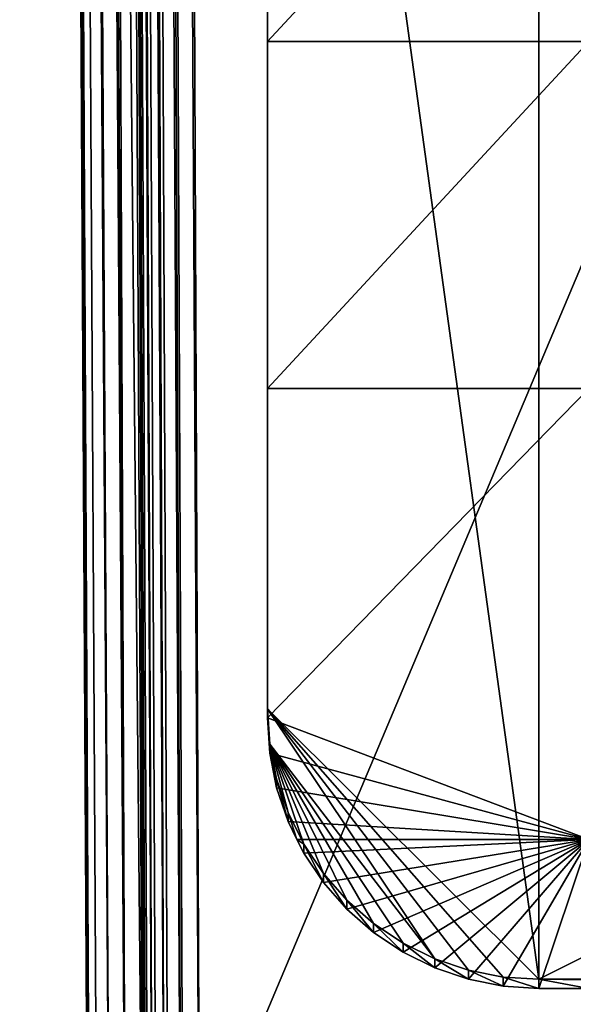
# Model space of a CAD drawing. Extents: x -45 to 45, y -222 to 30.
# Drawn here: x -40 to -32, y -213 to -199 of the extents above; entities that cross this region are included whole.
import ezdxf

# ---------------------------------------------------------------- set-up
doc = ezdxf.new("R2010")
doc.units = 0
doc.layers.add('L1', color=7, linetype='CONTINUOUS')
doc.layers.add('L3', color=7, linetype='CONTINUOUS')

msp = doc.modelspace()

# ---------------------------------------------------------------- linework, layer by layer
at = {"layer": 'L1', "color": 7}
for points in [[(-38.67107, -33.94086, 110.6696), (-37.78711, -220.7409, 124.1166), (-38.55274, -33.92543, 110.8785)], [(-38.55274, -33.92543, 110.8785), (-37.61075, -220.725, 124.3277), (-38.37748, -33.91293, 111.0429)], [(-37.78711, -220.7409, 124.1166), (-37.732, -220.7337, 124.214), (-38.55274, -33.92543, 110.8785)], [(-38.55274, -33.92543, 110.8785), (-37.732, -220.7337, 124.214), (-37.61075, -220.725, 124.3277)], [(-38.37748, -33.91293, 111.0429), (-37.37349, -220.714, 124.4672), (-38.16113, -33.90449, 111.1478)], [(-37.61075, -220.725, 124.3277), (-37.55673, -220.7212, 124.3783), (-38.37748, -33.91293, 111.0429)], [(-38.37748, -33.91293, 111.0429), (-37.55673, -220.7212, 124.3783), (-37.37349, -220.714, 124.4672)], [(-37.10252, -220.7091, 124.5193), (-37.92327, -33.90087, 111.1838), (-38.16113, -33.90449, 111.1478)], [(-38.16113, -33.90449, 111.1478), (-37.37349, -220.714, 124.4672), (-37.34038, -220.7127, 124.4833)], [(-38.16113, -33.90449, 111.1478), (-37.34038, -220.7127, 124.4833), (-37.10252, -220.7091, 124.5193)], [(37.92327, -33.90087, 111.1838), (-37.92327, -33.90087, 111.1838), (37.10252, -220.7091, 124.5193)], [(37.10252, -220.7091, 124.5193), (-37.92327, -33.90087, 111.1838), (-37.10252, -220.7091, 124.5193)], [(-39.71124, -35.09267, 94.35795), (-37.90101, -220.7661, 123.7705), (-38.72176, -33.95783, 110.435)], [(-38.72176, -33.95783, 110.435), (-37.90101, -220.7661, 123.7705), (-38.67107, -33.94086, 110.6696)], [(-38.67107, -33.94086, 110.6696), (-37.90101, -220.7661, 123.7705), (-37.882, -220.7597, 123.8584)], [(-37.882, -220.7597, 123.8584), (-37.85032, -220.7491, 124.005), (-38.67107, -33.94086, 110.6696)], [(-38.67107, -33.94086, 110.6696), (-37.85032, -220.7491, 124.005), (-37.78711, -220.7409, 124.1166)], [(-38.73092, -217.153, 110.2862), (-37.90101, -220.7661, 123.7705), (-39.71124, -35.09267, 94.35795)], [(-38.70499, -217.1749, 110.0337), (-38.73092, -217.153, 110.2862), (-39.71124, -35.09267, 94.35795)], [(-38.70499, -217.1749, 110.0337), (-39.71124, -35.09267, 94.35795), (-38.70445, -217.1754, 110.0285)], [(-39.71124, -35.09267, 94.35795), (-39.68478, -35.11507, 94.1003), (-38.70445, -217.1754, 110.0285)], [(-38.70445, -217.1754, 110.0285), (-39.68478, -35.11507, 94.1003), (-39.57679, -35.13511, 93.86468)], [(-38.70445, -217.1754, 110.0285), (-39.57679, -35.13511, 93.86468), (-38.59647, -217.1954, 109.7929)], [(-38.59647, -217.1954, 109.7929), (-39.57679, -35.13511, 93.86468), (-38.41944, -217.2109, 109.6053)], [(-38.41944, -217.2109, 109.6053), (-39.57679, -35.13511, 93.86468), (-38.41836, -217.211, 109.6042)], [(-38.41836, -217.211, 109.6042), (-39.57679, -35.13511, 93.86468), (-39.39868, -35.15065, 93.67595)], [(-38.41836, -217.211, 109.6042), (-39.39868, -35.15065, 93.67595), (-38.18949, -217.2204, 109.4826)], [(-38.18949, -217.2204, 109.4826), (-39.39868, -35.15065, 93.67595), (-38.18894, -217.2204, 109.4823)], [(-38.18894, -217.2204, 109.4823), (-39.39868, -35.15065, 93.67595), (-39.16926, -35.16009, 93.55405)], [(-38.18894, -217.2204, 109.4823), (-39.16926, -35.16009, 93.55405), (-38.91275, -35.1624, 93.51185)], [(38.91275, -35.1624, 93.51185), (-37.93243, -217.2227, 109.4401), (-38.91275, -35.1624, 93.51185)], [(-38.91275, -35.1624, 93.51185), (-37.93243, -217.2227, 109.4401), (-38.18894, -217.2204, 109.4823)], [(37.93243, -217.2227, 109.4401), (-37.93243, -217.2227, 109.4401), (38.91275, -35.1624, 93.51185)]]:
    msp.add_3dface(points, dxfattribs=at)
at = {"layer": 'L3', "color": 250}
for points in [[(-32.25, -180.3831, 107.7127), (-36.15, -184.2682, 108.0526), (-32.25, -212.5601, 110.5278)], [(32.25, -212.5601, 110.5278), (32.25, -180.3831, 107.7127), (-32.25, -212.5601, 110.5278)], [(-32.25, -212.5601, 110.5278), (32.25, -180.3831, 107.7127), (-32.25, -180.3831, 107.7127)], [(-36.15, -184.2682, 108.0526), (-36.15, -194.1119, 107.4081), (-36.15, -208.675, 110.1879)], [(-32.25, -212.5601, 110.5278), (-36.15, -184.2682, 108.0526), (-36.15, -208.675, 110.1879)], [(-36.15, -208.675, 110.1879), (-36.15, -194.1119, 107.4081), (-36.15, -199.0928, 107.8439)], [(-31.5275, -199.0928, 107.8439), (-36.15, -199.0928, 107.8439), (-31.5275, -194.1119, 107.4081)], [(-31.5275, -194.1119, 107.4081), (-36.15, -199.0928, 107.8439), (-36.15, -194.1119, 107.4081)], [(-36.15, -208.675, 110.1879), (-36.15, -199.0928, 107.8439), (-36.15, -204.0738, 108.2796)], [(-31.5275, -204.0738, 108.2796), (-36.15, -204.0738, 108.2796), (-31.5275, -199.0928, 107.8439)], [(-31.5275, -199.0928, 107.8439), (-36.15, -204.0738, 108.2796), (-36.15, -199.0928, 107.8439)], [(-36.15, -204.0738, 108.2796), (-36.15, -208.8057, 108.6936), (-36.15, -208.675, 110.1879)], [(-31.5275, -210.5516, 108.8464), (-36.15, -208.8057, 108.6936), (-31.5275, -204.0738, 108.2796)], [(-31.5275, -204.0738, 108.2796), (-36.15, -208.8057, 108.6936), (-36.15, -204.0738, 108.2796)], [(-36.11663, -209.3128, 108.738), (-36.11663, -209.1821, 110.2323), (-36.15, -208.675, 110.1879)], [(-36.11663, -209.3128, 108.738), (-36.15, -208.675, 110.1879), (-36.15, -208.8057, 108.6936)], [(-32.25, -212.5601, 110.5278), (-36.15, -208.675, 110.1879), (-32.75905, -212.5269, 110.5249)], [(-36.11663, -209.1821, 110.2323), (-33.74247, -212.2644, 110.502), (-36.15, -208.675, 110.1879)], [(-36.15, -208.675, 110.1879), (-33.74247, -212.2644, 110.502), (-33.2594, -212.4278, 110.5163)], [(-36.15, -208.675, 110.1879), (-33.2594, -212.4278, 110.5163), (-32.75905, -212.5269, 110.5249)], [(-31.5275, -210.5516, 108.8464), (-36.11663, -209.3128, 108.738), (-36.15, -208.8057, 108.6936)], [(-36.01711, -209.8113, 108.7816), (-36.01711, -209.6805, 110.2759), (-36.11663, -209.1821, 110.2323)], [(-36.01711, -209.8113, 108.7816), (-36.11663, -209.1821, 110.2323), (-36.11663, -209.3128, 108.738)], [(-34.62417, -211.7573, 110.4576), (-34.2, -212.0396, 110.4823), (-36.11663, -209.1821, 110.2323)], [(-36.11663, -209.1821, 110.2323), (-34.2, -212.0396, 110.4823), (-33.74247, -212.2644, 110.502)], [(-35.6275, -210.6176, 110.3579), (-36.11663, -209.1821, 110.2323), (-35.85313, -210.1618, 110.318)], [(-35.85313, -210.1618, 110.318), (-36.11663, -209.1821, 110.2323), (-36.01711, -209.6805, 110.2759)], [(-35.6275, -210.6176, 110.3579), (-35.34408, -211.0401, 110.3949), (-36.11663, -209.1821, 110.2323)], [(-36.11663, -209.1821, 110.2323), (-35.34408, -211.0401, 110.3949), (-35.00772, -211.4222, 110.4283)], [(-36.11663, -209.1821, 110.2323), (-35.00772, -211.4222, 110.4283), (-34.62417, -211.7573, 110.4576)], [(-36.01711, -209.8113, 108.7816), (-36.11663, -209.3128, 108.738), (-31.5275, -210.5516, 108.8464)], [(-35.85313, -210.2925, 108.8237), (-35.85313, -210.1618, 110.318), (-36.01711, -209.6805, 110.2759)], [(-35.85313, -210.2925, 108.8237), (-36.01711, -209.6805, 110.2759), (-36.01711, -209.8113, 108.7816)], [(-31.5275, -210.5516, 108.8464), (-35.85313, -210.2925, 108.8237), (-36.01711, -209.8113, 108.7816)], [(-35.7249, -210.5516, 108.8464), (-35.6275, -210.6176, 110.3579), (-35.85313, -210.1618, 110.318)], [(-35.7249, -210.5516, 108.8464), (-35.85313, -210.1618, 110.318), (-35.85313, -210.2925, 108.8237)], [(-35.7249, -210.5516, 108.8464), (-35.85313, -210.2925, 108.8237), (-31.5275, -210.5516, 108.8464)], [(-35.6275, -210.7483, 108.8636), (-35.6275, -210.6176, 110.3579), (-35.7249, -210.5516, 108.8464)], [(-31.5275, -210.5516, 108.8464), (-35.6275, -210.7483, 108.8636), (-35.7249, -210.5516, 108.8464)], [(-31.5275, -210.5516, 108.8464), (-35.34408, -211.1709, 108.9006), (-35.6275, -210.7483, 108.8636)], [(-35.00772, -211.5529, 108.934), (-35.34408, -211.1709, 108.9006), (-31.5275, -210.5516, 108.8464)], [(-31.5275, -210.5516, 108.8464), (-34.62417, -211.888, 108.9633), (-35.00772, -211.5529, 108.934)], [(-31.5275, -210.5516, 108.8464), (-34.2, -212.1704, 108.988), (-34.62417, -211.888, 108.9633)], [(-33.74247, -212.3951, 109.0077), (-34.2, -212.1704, 108.988), (-31.5275, -210.5516, 108.8464)], [(-33.74247, -212.3951, 109.0077), (-31.5275, -210.5516, 108.8464), (-33.2594, -212.5585, 109.022)], [(-33.2594, -212.5585, 109.022), (-31.5275, -210.5516, 108.8464), (-32.75905, -212.6576, 109.0306)], [(-31.5275, -210.5516, 108.8464), (-32.25, -212.6909, 109.0335), (-32.75905, -212.6576, 109.0306)], [(-31.5275, -210.5516, 108.8464), (-31.5275, -212.6909, 109.0335), (-32.25, -212.6909, 109.0335)], [(-35.34408, -211.1709, 108.9006), (-35.34408, -211.0401, 110.3949), (-35.6275, -210.6176, 110.3579)], [(-35.34408, -211.1709, 108.9006), (-35.6275, -210.6176, 110.3579), (-35.6275, -210.7483, 108.8636)], [(-35.00772, -211.5529, 108.934), (-35.00772, -211.4222, 110.4283), (-35.34408, -211.0401, 110.3949)], [(-35.00772, -211.5529, 108.934), (-35.34408, -211.0401, 110.3949), (-35.34408, -211.1709, 108.9006)], [(-34.62417, -211.888, 108.9633), (-34.62417, -211.7573, 110.4576), (-35.00772, -211.4222, 110.4283)], [(-34.62417, -211.888, 108.9633), (-35.00772, -211.4222, 110.4283), (-35.00772, -211.5529, 108.934)], [(-34.2, -212.1704, 108.988), (-34.2, -212.0396, 110.4823), (-34.62417, -211.7573, 110.4576)], [(-34.2, -212.1704, 108.988), (-34.62417, -211.7573, 110.4576), (-34.62417, -211.888, 108.9633)], [(-33.74247, -212.3951, 109.0077), (-33.74247, -212.2644, 110.502), (-34.2, -212.0396, 110.4823)], [(-33.74247, -212.3951, 109.0077), (-34.2, -212.0396, 110.4823), (-34.2, -212.1704, 108.988)], [(-33.2594, -212.5585, 109.022), (-33.2594, -212.4278, 110.5163), (-33.74247, -212.2644, 110.502)], [(-33.2594, -212.5585, 109.022), (-33.74247, -212.2644, 110.502), (-33.74247, -212.3951, 109.0077)], [(-32.75905, -212.6576, 109.0306), (-32.75905, -212.5269, 110.5249), (-33.2594, -212.4278, 110.5163)], [(-32.75905, -212.6576, 109.0306), (-33.2594, -212.4278, 110.5163), (-33.2594, -212.5585, 109.022)], [(-32.25, -212.6909, 109.0335), (-32.25, -212.5601, 110.5278), (-32.75905, -212.5269, 110.5249)], [(-32.25, -212.6909, 109.0335), (-32.75905, -212.5269, 110.5249), (-32.75905, -212.6576, 109.0306)], [(-32.25, -212.5601, 110.5278), (-32.25, -212.6909, 109.0335), (-31.5275, -212.6909, 109.0335)], [(-31.5275, -212.6909, 109.0335), (-22.55, -212.6909, 109.0335), (-32.25, -212.5601, 110.5278)], [(-32.25, -212.5601, 110.5278), (-22.55, -212.6909, 109.0335), (-17.55, -212.6909, 109.0335)], [(-32.25, -212.5601, 110.5278), (-17.55, -212.6909, 109.0335), (-12.55, -212.6909, 109.0335)], [(-12.55, -212.6909, 109.0335), (-2.55, -212.6909, 109.0335), (-32.25, -212.5601, 110.5278)], [(-32.25, -212.5601, 110.5278), (-2.55, -212.6909, 109.0335), (2.45, -212.6909, 109.0335)], [(-32.25, -212.5601, 110.5278), (2.45, -212.6909, 109.0335), (32.25, -212.5601, 110.5278)]]:
    msp.add_3dface(points, dxfattribs=at)

doc.saveas('drawing.dxf')
